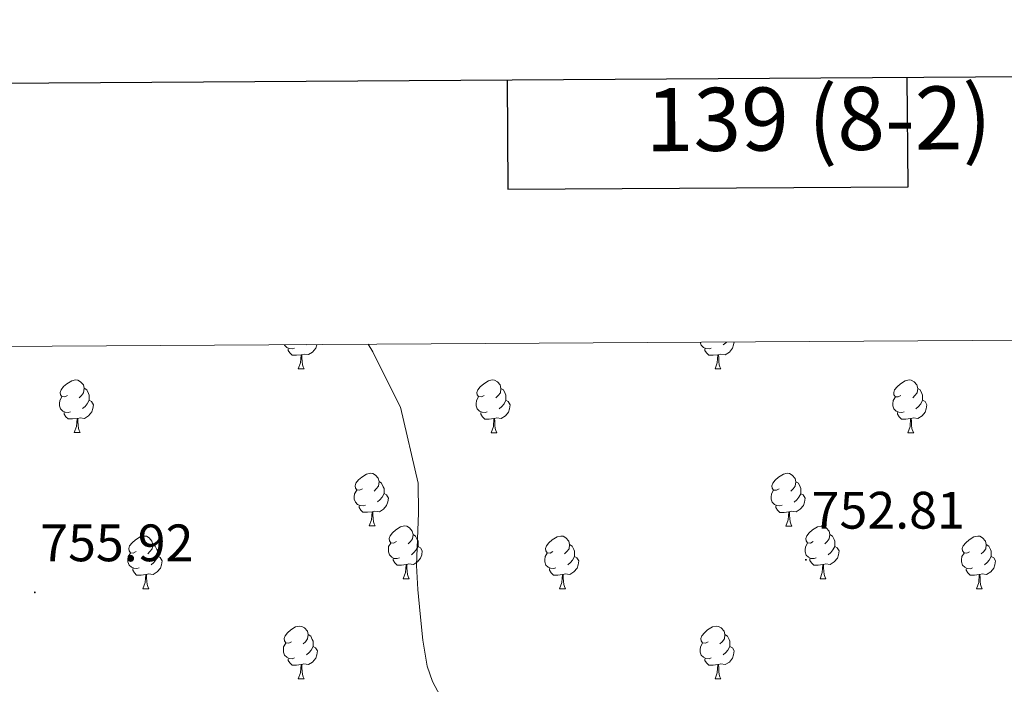
# Model space of a CAD drawing. Units: metres. Extents: x 541800 to 546274, y 4721225 to 4724223.
# Drawn here: x 544257 to 544445, y 4723884 to 4724010 of the extents above; entities that cross this region are included whole.
import ezdxf
from ezdxf.enums import TextEntityAlignment as Align

# ---------------------------------------------------------------- set-up
doc = ezdxf.new("R2010")
doc.units = ezdxf.units.M
doc.header["$MEASUREMENT"] = 0
for name, color, linetype, lineweight in [('Carátula', 7, 'Continuous', 5), ('Level 36', 19, 'Continuous', 40), ('Level 41', 19, 'Continuous', 0), ('Level 5', 36, 'Continuous', 0), ('Level 61', 19, 'Continuous', 0), ('Level 63', 7, 'Continuous', 0), ('Level 7', 1, 'Continuous', 0)]:
    doc.layers.add(name, color=color, linetype=linetype, lineweight=lineweight)
doc.styles.add('Arial', font='ARIAL.TTF', dxfattribs={"height": 0.2})

# ---------------------------------------------------------------- blocks, each defined once
blk = doc.blocks.new('5PATER')
at = {"layer": 'Carátula', "linetype": 'Continuous', "lineweight": 5}
h = blk.add_hatch(color=250, dxfattribs=at)
edge = h.paths.add_edge_path()
edge.add_ellipse((0, 0), major_axis=(-1.33, -1.34), ratio=0.999422, start_angle=0, end_angle=360)

msp = doc.modelspace()

# ---------------------------------------------------------------- linework, layer by layer
at = {"layer": 'Level 36', "color": 92, "linetype": 'Continuous', "lineweight": 0}
for points in [[(544309.82, 4723947.56), (544309.39, 4723947.4), (544308.8, 4723947.46), (544308.33, 4723947.68), (544307.9, 4723948.1), (544307.88, 4723948.17)], [(544311.08, 4723946.27), (544310.18, 4723946.18), (544309.34, 4723946.18), (544308.92, 4723946.62), (544308.6, 4723947.09), (544308.6, 4723947.4)], [(544314.06, 4723948.21), (544314.06, 4723948.16), (544313.84, 4723947.52), (544313.26, 4723946.78), (544312.46, 4723946.3), (544311.62, 4723946.4), (544311.18, 4723946.27)], [(544312.14, 4723948.2), (544312.1, 4723948.16)], [(544389.14, 4723947.56), (544388.72, 4723947.4), (544388.13, 4723947.46), (544387.66, 4723947.67), (544387.23, 4723948.1), (544387.02, 4723948.67)], [(544390.4, 4723946.27), (544389.51, 4723946.18), (544388.67, 4723946.18), (544388.24, 4723946.61), (544387.92, 4723947.09), (544387.92, 4723947.4)], [(544393.47, 4723948.71), (544393.38, 4723948.15), (544393.17, 4723947.51), (544392.59, 4723946.77), (544391.79, 4723946.29), (544390.94, 4723946.4), (544390.51, 4723946.27)], [(544392.02, 4723948.7), (544391.9, 4723948.57), (544391.42, 4723948.15)], [(544310.53, 4723943.58), (544310.96, 4723944.74), (544311.08, 4723946.27), (544311.18, 4723946.27), (544311.22, 4723945.68), (544311.26, 4723945), (544311.32, 4723944.38), (544311.44, 4723943.98), (544311.66, 4723943.58)], [(544389.86, 4723943.58), (544390.29, 4723944.74), (544390.4, 4723946.27), (544390.51, 4723946.27), (544390.55, 4723945.68), (544390.58, 4723945), (544390.65, 4723944.38), (544390.77, 4723943.98), (544390.98, 4723943.58)], [(544310.53, 4723943.58), (544311.66, 4723943.58)], [(544389.86, 4723943.58), (544390.98, 4723943.58)], [(544266.59, 4723938.51), (544266.06, 4723938.24), (544265.53, 4723938.3), (544265.27, 4723938.67), (544265.21, 4723939.09), (544265.37, 4723939.61), (544265.85, 4723940.21), (544266.49, 4723940.74), (544267.39, 4723941.32), (544268.13, 4723941.48), (544268.56, 4723941.43), (544269.09, 4723941.11), (544269.62, 4723940.53), (544269.78, 4723939.89), (544269.67, 4723939.04), (544269.24, 4723938.51), (544268.82, 4723938.08)], [(544345.92, 4723938.5), (544345.39, 4723938.24), (544344.86, 4723938.3), (544344.6, 4723938.66), (544344.54, 4723939.09), (544344.7, 4723939.61), (544345.18, 4723940.2), (544345.82, 4723940.74), (544346.72, 4723941.32), (544347.46, 4723941.48), (544347.89, 4723941.42), (544348.42, 4723941.11), (544348.95, 4723940.52), (544349.11, 4723939.88), (544349, 4723939.03), (544348.57, 4723938.5), (544348.15, 4723938.08)], [(544425.25, 4723938.5), (544424.72, 4723938.24), (544424.19, 4723938.29), (544423.92, 4723938.66), (544423.87, 4723939.09), (544424.03, 4723939.61), (544424.51, 4723940.2), (544425.14, 4723940.73), (544426.04, 4723941.32), (544426.79, 4723941.48), (544427.21, 4723941.42), (544427.74, 4723941.11), (544428.27, 4723940.52), (544428.43, 4723939.88), (544428.32, 4723939.03), (544427.9, 4723938.5), (544427.48, 4723938.08)], [(544269.78, 4723939.89), (544270.25, 4723939.57), (544270.57, 4723938.93), (544270.73, 4723938.61), (544270.73, 4723938.03), (544270.73, 4723937.61), (544270.36, 4723936.92), (544269.94, 4723936.44), (544269.46, 4723936.02)], [(544349.11, 4723939.88), (544349.58, 4723939.57), (544349.9, 4723938.93), (544350.06, 4723938.61), (544350.06, 4723938.03), (544350.06, 4723937.6), (544349.69, 4723936.91), (544349.27, 4723936.43), (544348.79, 4723936.01)], [(544428.43, 4723939.88), (544428.91, 4723939.57), (544429.22, 4723938.93), (544429.38, 4723938.61), (544429.38, 4723938.03), (544429.38, 4723937.6), (544429.01, 4723936.91), (544428.59, 4723936.43), (544428.11, 4723936.01)], [(544267.18, 4723935.43), (544266.75, 4723935.27), (544266.17, 4723935.33), (544265.69, 4723935.54), (544265.27, 4723935.96), (544265.05, 4723936.55), (544265.05, 4723936.97), (544265.11, 4723937.55), (544265.53, 4723938.24)], [(544270.73, 4723937.61), (544271.18, 4723937.36), (544271.53, 4723936.74), (544271.42, 4723936.02), (544271.21, 4723935.38), (544270.62, 4723934.64), (544269.83, 4723934.16), (544268.98, 4723934.26), (544268.55, 4723934.13)], [(544346.51, 4723935.42), (544346.08, 4723935.26), (544345.5, 4723935.32), (544345.02, 4723935.53), (544344.6, 4723935.96), (544344.38, 4723936.54), (544344.38, 4723936.96), (544344.44, 4723937.55), (544344.86, 4723938.24)], [(544425.83, 4723935.42), (544425.41, 4723935.26), (544424.82, 4723935.32), (544424.35, 4723935.53), (544423.92, 4723935.96), (544423.71, 4723936.54), (544423.71, 4723936.96), (544423.76, 4723937.55), (544424.19, 4723938.24)], [(544350.06, 4723937.6), (544350.51, 4723937.35), (544350.86, 4723936.74), (544350.75, 4723936.01), (544350.54, 4723935.37), (544349.95, 4723934.63), (544349.16, 4723934.15), (544348.31, 4723934.26), (544347.88, 4723934.13)], [(544429.38, 4723937.6), (544429.84, 4723937.35), (544430.18, 4723936.74), (544430.07, 4723936.01), (544429.86, 4723935.37), (544429.28, 4723934.63), (544428.48, 4723934.15), (544427.63, 4723934.26), (544427.2, 4723934.13)], [(544268.44, 4723934.13), (544267.55, 4723934.05), (544266.7, 4723934.05), (544266.28, 4723934.48), (544265.96, 4723934.95), (544265.96, 4723935.27)], [(544267.89, 4723931.45), (544268.33, 4723932.61), (544268.44, 4723934.13), (544268.55, 4723934.13), (544268.58, 4723933.55), (544268.62, 4723932.86), (544268.69, 4723932.25), (544268.8, 4723931.85), (544269.02, 4723931.45)], [(544347.77, 4723934.13), (544346.88, 4723934.04), (544346.03, 4723934.04), (544345.61, 4723934.47), (544345.29, 4723934.95), (544345.29, 4723935.26)], [(544347.22, 4723931.44), (544347.66, 4723932.6), (544347.77, 4723934.13), (544347.88, 4723934.13), (544347.91, 4723933.54), (544347.95, 4723932.86), (544348.02, 4723932.24), (544348.13, 4723931.84), (544348.35, 4723931.44)], [(544427.09, 4723934.13), (544426.2, 4723934.04), (544425.36, 4723934.04), (544424.93, 4723934.47), (544424.61, 4723934.95), (544424.61, 4723935.26)], [(544426.55, 4723931.44), (544426.98, 4723932.6), (544427.09, 4723934.13), (544427.2, 4723934.13), (544427.24, 4723933.54), (544427.27, 4723932.86), (544427.34, 4723932.24), (544427.46, 4723931.84), (544427.67, 4723931.44)], [(544267.89, 4723931.45), (544269.02, 4723931.45)], [(544347.22, 4723931.44), (544348.35, 4723931.44)], [(544426.55, 4723931.44), (544427.67, 4723931.44)], [(544322.73, 4723920.74), (544322.2, 4723920.47), (544321.67, 4723920.53), (544321.41, 4723920.9), (544321.35, 4723921.32), (544321.51, 4723921.84), (544321.99, 4723922.44), (544322.63, 4723922.97), (544323.53, 4723923.55), (544324.27, 4723923.71), (544324.7, 4723923.66), (544325.23, 4723923.34), (544325.76, 4723922.76), (544325.92, 4723922.12), (544325.81, 4723921.27), (544325.38, 4723920.74), (544324.96, 4723920.31)], [(544402.06, 4723920.73), (544401.53, 4723920.47), (544401, 4723920.52), (544400.74, 4723920.89), (544400.68, 4723921.32), (544400.84, 4723921.84), (544401.32, 4723922.43), (544401.96, 4723922.96), (544402.86, 4723923.55), (544403.6, 4723923.71), (544404.02, 4723923.65), (544404.56, 4723923.34), (544405.08, 4723922.75), (544405.24, 4723922.11), (544405.14, 4723921.26), (544404.71, 4723920.73), (544404.29, 4723920.31)], [(544325.92, 4723922.12), (544326.39, 4723921.8), (544326.71, 4723921.16), (544326.87, 4723920.84), (544326.87, 4723920.26), (544326.87, 4723919.84), (544326.5, 4723919.15), (544326.08, 4723918.67), (544325.6, 4723918.25)], [(544405.24, 4723922.11), (544405.72, 4723921.8), (544406.04, 4723921.16), (544406.2, 4723920.84), (544406.2, 4723920.26), (544406.2, 4723919.83), (544405.82, 4723919.14), (544405.4, 4723918.66), (544404.92, 4723918.24)], [(544323.32, 4723917.66), (544322.89, 4723917.5), (544322.31, 4723917.56), (544321.83, 4723917.77), (544321.41, 4723918.19), (544321.19, 4723918.78), (544321.19, 4723919.2), (544321.25, 4723919.78), (544321.67, 4723920.47)], [(544326.87, 4723919.84), (544327.32, 4723919.59), (544327.67, 4723918.97), (544327.56, 4723918.25), (544327.35, 4723917.61), (544326.76, 4723916.87), (544325.97, 4723916.39), (544325.12, 4723916.49), (544324.69, 4723916.36)], [(544402.64, 4723917.65), (544402.22, 4723917.49), (544401.64, 4723917.55), (544401.16, 4723917.76), (544400.74, 4723918.19), (544400.52, 4723918.77), (544400.52, 4723919.19), (544400.58, 4723919.78), (544401, 4723920.47)], [(544406.2, 4723919.83), (544406.65, 4723919.58), (544407, 4723918.97), (544406.88, 4723918.24), (544406.68, 4723917.6), (544406.09, 4723916.86), (544405.3, 4723916.38), (544404.44, 4723916.49), (544404.02, 4723916.36)], [(544324.58, 4723916.36), (544323.69, 4723916.28), (544322.84, 4723916.28), (544322.42, 4723916.71), (544322.1, 4723917.18), (544322.1, 4723917.5)], [(544403.9, 4723916.36), (544403.02, 4723916.27), (544402.17, 4723916.27), (544401.74, 4723916.7), (544401.42, 4723917.18), (544401.42, 4723917.49)], [(544324.03, 4723913.68), (544324.47, 4723914.84), (544324.58, 4723916.36), (544324.69, 4723916.36), (544324.72, 4723915.78), (544324.76, 4723915.09), (544324.83, 4723914.48), (544324.94, 4723914.08), (544325.16, 4723913.68)], [(544403.36, 4723913.67), (544403.8, 4723914.83), (544403.9, 4723916.36), (544404.02, 4723916.36), (544404.05, 4723915.77), (544404.08, 4723915.09), (544404.16, 4723914.47), (544404.27, 4723914.07), (544404.48, 4723913.67)], [(544324.03, 4723913.68), (544325.16, 4723913.68)], [(544329.21, 4723910.7), (544328.68, 4723910.44), (544328.15, 4723910.49), (544327.88, 4723910.86), (544327.83, 4723911.29), (544327.99, 4723911.81), (544328.47, 4723912.4), (544329.1, 4723912.93), (544330, 4723913.52), (544330.75, 4723913.68), (544331.17, 4723913.62), (544331.7, 4723913.31), (544332.23, 4723912.72), (544332.39, 4723912.08), (544332.28, 4723911.23), (544331.86, 4723910.7), (544331.44, 4723910.28)], [(544403.36, 4723913.67), (544404.48, 4723913.67)], [(544408.54, 4723910.7), (544408, 4723910.43), (544407.48, 4723910.49), (544407.21, 4723910.86), (544407.16, 4723911.28), (544407.32, 4723911.8), (544407.8, 4723912.4), (544408.43, 4723912.93), (544409.33, 4723913.51), (544410.08, 4723913.67), (544410.5, 4723913.62), (544411.03, 4723913.3), (544411.56, 4723912.72), (544411.72, 4723912.08), (544411.61, 4723911.23), (544411.18, 4723910.7), (544410.76, 4723910.27)], [(544279.65, 4723908.8), (544279.12, 4723908.53), (544278.59, 4723908.59), (544278.33, 4723908.96), (544278.27, 4723909.38), (544278.43, 4723909.9), (544278.91, 4723910.5), (544279.55, 4723911.03), (544280.45, 4723911.61), (544281.19, 4723911.77), (544281.62, 4723911.72), (544282.15, 4723911.4), (544282.68, 4723910.82), (544282.84, 4723910.18), (544282.73, 4723909.33), (544282.3, 4723908.8), (544281.88, 4723908.37)], [(544332.39, 4723912.08), (544332.87, 4723911.77), (544333.18, 4723911.13), (544333.34, 4723910.81), (544333.34, 4723910.23), (544333.34, 4723909.8), (544332.97, 4723909.11), (544332.55, 4723908.63), (544332.07, 4723908.21)], [(544358.98, 4723908.8), (544358.45, 4723908.53), (544357.92, 4723908.58), (544357.66, 4723908.96), (544357.6, 4723909.38), (544357.76, 4723909.9), (544358.24, 4723910.5), (544358.88, 4723911.02), (544359.78, 4723911.61), (544360.52, 4723911.77), (544360.94, 4723911.72), (544361.48, 4723911.4), (544362, 4723910.82), (544362.16, 4723910.18), (544362.06, 4723909.32), (544361.63, 4723908.8), (544361.21, 4723908.37)], [(544411.72, 4723912.08), (544412.2, 4723911.76), (544412.51, 4723911.12), (544412.67, 4723910.8), (544412.67, 4723910.22), (544412.67, 4723909.8), (544412.3, 4723909.11), (544411.88, 4723908.63), (544411.4, 4723908.21)], [(544438.31, 4723908.79), (544437.78, 4723908.53), (544437.25, 4723908.58), (544436.98, 4723908.95), (544436.93, 4723909.38), (544437.09, 4723909.9), (544437.57, 4723910.49), (544438.2, 4723911.02), (544439.1, 4723911.61), (544439.85, 4723911.77), (544440.27, 4723911.71), (544440.8, 4723911.4), (544441.33, 4723910.81), (544441.49, 4723910.17), (544441.38, 4723909.32), (544440.96, 4723908.79), (544440.54, 4723908.37)], [(544282.84, 4723910.18), (544283.31, 4723909.86), (544283.63, 4723909.22), (544283.79, 4723908.9), (544283.79, 4723908.32), (544283.79, 4723907.9), (544283.42, 4723907.21), (544283, 4723906.73), (544282.52, 4723906.31)], [(544329.79, 4723907.62), (544329.37, 4723907.46), (544328.78, 4723907.52), (544328.31, 4723907.73), (544327.88, 4723908.16), (544327.67, 4723908.74), (544327.67, 4723909.16), (544327.72, 4723909.75), (544328.15, 4723910.44)], [(544333.34, 4723909.8), (544333.8, 4723909.55), (544334.14, 4723908.94), (544334.03, 4723908.21), (544333.82, 4723907.57), (544333.24, 4723906.83), (544332.44, 4723906.35), (544331.59, 4723906.46), (544331.16, 4723906.33)], [(544362.16, 4723910.18), (544362.64, 4723909.86), (544362.96, 4723909.22), (544363.12, 4723908.9), (544363.12, 4723908.32), (544363.12, 4723907.9), (544362.74, 4723907.2), (544362.32, 4723906.72), (544361.84, 4723906.3)], [(544409.12, 4723907.62), (544408.7, 4723907.46), (544408.11, 4723907.52), (544407.64, 4723907.73), (544407.21, 4723908.15), (544407, 4723908.74), (544407, 4723909.16), (544407.05, 4723909.74), (544407.48, 4723910.43)], [(544412.67, 4723909.8), (544413.12, 4723909.55), (544413.47, 4723908.93), (544413.36, 4723908.21), (544413.15, 4723907.57), (544412.56, 4723906.83), (544411.77, 4723906.35), (544410.92, 4723906.45), (544410.49, 4723906.32)], [(544441.49, 4723910.17), (544441.97, 4723909.86), (544442.28, 4723909.22), (544442.44, 4723908.9), (544442.44, 4723908.32), (544442.44, 4723907.89), (544442.07, 4723907.2), (544441.65, 4723906.72), (544441.17, 4723906.3)], [(544280.24, 4723905.72), (544279.81, 4723905.56), (544279.23, 4723905.62), (544278.75, 4723905.83), (544278.33, 4723906.25), (544278.11, 4723906.84), (544278.11, 4723907.26), (544278.17, 4723907.84), (544278.59, 4723908.53)], [(544283.79, 4723907.9), (544284.24, 4723907.65), (544284.59, 4723907.03), (544284.48, 4723906.31), (544284.27, 4723905.67), (544283.68, 4723904.93), (544282.89, 4723904.45), (544282.04, 4723904.55), (544281.61, 4723904.42)], [(544359.56, 4723905.72), (544359.14, 4723905.56), (544358.56, 4723905.62), (544358.08, 4723905.82), (544357.66, 4723906.25), (544357.44, 4723906.84), (544357.44, 4723907.26), (544357.5, 4723907.84), (544357.92, 4723908.53)], [(544363.12, 4723907.9), (544363.57, 4723907.64), (544363.92, 4723907.03), (544363.8, 4723906.3), (544363.6, 4723905.66), (544363.01, 4723904.92), (544362.22, 4723904.44), (544361.36, 4723904.55), (544360.94, 4723904.42)], [(544438.89, 4723905.71), (544438.47, 4723905.55), (544437.88, 4723905.61), (544437.41, 4723905.82), (544436.98, 4723906.25), (544436.77, 4723906.83), (544436.77, 4723907.25), (544436.82, 4723907.84), (544437.25, 4723908.53)], [(544442.44, 4723907.89), (544442.9, 4723907.64), (544443.24, 4723907.03), (544443.13, 4723906.3), (544442.92, 4723905.66), (544442.34, 4723904.92), (544441.54, 4723904.44), (544440.69, 4723904.55), (544440.26, 4723904.42)], [(544331.05, 4723906.33), (544330.16, 4723906.24), (544329.32, 4723906.24), (544328.89, 4723906.67), (544328.57, 4723907.15), (544328.57, 4723907.46)], [(544330.51, 4723903.64), (544330.94, 4723904.8), (544331.05, 4723906.33), (544331.16, 4723906.33), (544331.2, 4723905.74), (544331.23, 4723905.06), (544331.3, 4723904.44), (544331.42, 4723904.04), (544331.63, 4723903.64)], [(544410.38, 4723906.32), (544409.49, 4723906.24), (544408.64, 4723906.24), (544408.22, 4723906.67), (544407.9, 4723907.14), (544407.9, 4723907.46)], [(544409.84, 4723903.64), (544410.27, 4723904.8), (544410.38, 4723906.32), (544410.49, 4723906.32), (544410.52, 4723905.74), (544410.56, 4723905.05), (544410.63, 4723904.44), (544410.74, 4723904.04), (544410.96, 4723903.64)], [(544281.5, 4723904.42), (544280.61, 4723904.34), (544279.76, 4723904.34), (544279.34, 4723904.77), (544279.02, 4723905.24), (544279.02, 4723905.56)], [(544280.95, 4723901.74), (544281.39, 4723902.9), (544281.5, 4723904.42), (544281.61, 4723904.42), (544281.64, 4723903.84), (544281.68, 4723903.15), (544281.75, 4723902.54), (544281.86, 4723902.14), (544282.08, 4723901.74)], [(544360.82, 4723904.42), (544359.94, 4723904.34), (544359.09, 4723904.34), (544358.66, 4723904.76), (544358.34, 4723905.24), (544358.34, 4723905.56)], [(544360.28, 4723901.74), (544360.72, 4723902.9), (544360.82, 4723904.42), (544360.94, 4723904.42), (544360.97, 4723903.84), (544361, 4723903.15), (544361.08, 4723902.54), (544361.19, 4723902.14), (544361.4, 4723901.74)], [(544440.15, 4723904.42), (544439.26, 4723904.33), (544438.42, 4723904.33), (544437.99, 4723904.76), (544437.67, 4723905.24), (544437.67, 4723905.55)], [(544439.61, 4723901.73), (544440.04, 4723902.89), (544440.15, 4723904.42), (544440.26, 4723904.42), (544440.3, 4723903.83), (544440.33, 4723903.15), (544440.4, 4723902.53), (544440.52, 4723902.13), (544440.73, 4723901.73)], [(544330.51, 4723903.64), (544331.63, 4723903.64)], [(544409.84, 4723903.64), (544410.96, 4723903.64)], [(544280.95, 4723901.74), (544282.08, 4723901.74)], [(544360.28, 4723901.74), (544361.4, 4723901.74)], [(544439.61, 4723901.73), (544440.73, 4723901.73)], [(544309.23, 4723891.65), (544308.7, 4723891.39), (544308.17, 4723891.44), (544307.9, 4723891.81), (544307.85, 4723892.24), (544308.01, 4723892.76), (544308.49, 4723893.35), (544309.12, 4723893.88), (544310.02, 4723894.47), (544310.77, 4723894.63), (544311.19, 4723894.57), (544311.72, 4723894.26), (544312.25, 4723893.67), (544312.41, 4723893.03), (544312.3, 4723892.18), (544311.88, 4723891.65), (544311.46, 4723891.23)], [(544388.56, 4723891.65), (544388.03, 4723891.39), (544387.5, 4723891.44), (544387.23, 4723891.81), (544387.18, 4723892.24), (544387.34, 4723892.76), (544387.82, 4723893.35), (544388.45, 4723893.88), (544389.35, 4723894.47), (544390.1, 4723894.63), (544390.52, 4723894.57), (544391.05, 4723894.26), (544391.58, 4723893.67), (544391.74, 4723893.03), (544391.63, 4723892.18), (544391.21, 4723891.65), (544390.79, 4723891.23)], [(544312.41, 4723893.03), (544312.89, 4723892.72), (544313.2, 4723892.08), (544313.36, 4723891.76), (544313.36, 4723891.18), (544313.36, 4723890.75), (544312.99, 4723890.06), (544312.57, 4723889.58), (544312.09, 4723889.16)], [(544391.74, 4723893.03), (544392.22, 4723892.72), (544392.53, 4723892.08), (544392.69, 4723891.76), (544392.69, 4723891.18), (544392.69, 4723890.75), (544392.32, 4723890.06), (544391.9, 4723889.58), (544391.42, 4723889.16)], [(544309.81, 4723888.57), (544309.39, 4723888.41), (544308.8, 4723888.47), (544308.33, 4723888.68), (544307.9, 4723889.11), (544307.69, 4723889.69), (544307.69, 4723890.11), (544307.74, 4723890.7), (544308.17, 4723891.39)], [(544313.36, 4723890.75), (544313.82, 4723890.5), (544314.16, 4723889.89), (544314.05, 4723889.16), (544313.84, 4723888.52), (544313.26, 4723887.78), (544312.46, 4723887.3), (544311.61, 4723887.41), (544311.18, 4723887.28)], [(544389.14, 4723888.57), (544388.72, 4723888.41), (544388.13, 4723888.47), (544387.66, 4723888.68), (544387.23, 4723889.11), (544387.02, 4723889.69), (544387.02, 4723890.11), (544387.07, 4723890.7), (544387.5, 4723891.39)], [(544392.69, 4723890.75), (544393.15, 4723890.5), (544393.49, 4723889.89), (544393.38, 4723889.16), (544393.17, 4723888.52), (544392.59, 4723887.78), (544391.79, 4723887.3), (544390.94, 4723887.41), (544390.51, 4723887.28)], [(544311.07, 4723887.28), (544310.18, 4723887.19), (544309.34, 4723887.19), (544308.91, 4723887.62), (544308.59, 4723888.1), (544308.59, 4723888.41)], [(544310.53, 4723884.59), (544310.96, 4723885.75), (544311.07, 4723887.28), (544311.18, 4723887.28), (544311.22, 4723886.69), (544311.25, 4723886.01), (544311.32, 4723885.39), (544311.44, 4723884.99), (544311.65, 4723884.59)], [(544390.4, 4723887.28), (544389.51, 4723887.19), (544388.67, 4723887.19), (544388.24, 4723887.62), (544387.92, 4723888.1), (544387.92, 4723888.41)], [(544389.86, 4723884.59), (544390.29, 4723885.75), (544390.4, 4723887.28), (544390.51, 4723887.28), (544390.55, 4723886.69), (544390.58, 4723886.01), (544390.65, 4723885.39), (544390.77, 4723884.99), (544390.98, 4723884.59)], [(544310.53, 4723884.59), (544311.65, 4723884.59)], [(544389.86, 4723884.59), (544390.98, 4723884.59)]]:
    msp.add_lwpolyline(points, dxfattribs=at)
at = {"layer": 'Level 5', "color": 36, "linetype": 'Continuous', "lineweight": 0}
msp.add_polyline3d([(544337.54, 4723881.33, 755), (544336.08, 4723884.06, 755), (544335.08, 4723886.98, 755), (544334.21, 4723891.95, 755), (544333.7, 4723896.95, 755), (544333.29, 4723901.56, 755), (544333.05, 4723906.17, 755), (544333.24, 4723911.17, 755), (544333.42, 4723916.17, 755), (544333.34, 4723921.81, 755), (544329.99, 4723936.31, 755), (544327.35, 4723941.57, 755), (544324.71, 4723946.82, 755), (544323.83, 4723948.27, 755)], dxfattribs=at)
at = {"layer": 'Level 61', "color": 19, "linetype": 'Continuous', "lineweight": 0}
msp.add_lwpolyline([(542693.85, 4721624.58), (542679.59, 4723937.82), (546094.21, 4723959.52), (546109.6, 4721646.28), (542693.85, 4721624.58)], close=True, dxfattribs=at)
at = {"layer": 'Level 63', "linetype": 'Continuous', "lineweight": 30}
for points in [[(542607.04, 4723987.47, -0.25), (542624.44, 4721572.52, -0.25), (546179.37, 4721598.12, -0.25), (546161.98, 4724010.06, -0.25), (542607.04, 4723987.47, -0.25)], [(544350.29, 4723998.55, -0.25), (544350.43, 4723977.77, -0.25), (544426.6, 4723978.25, -0.25), (544426.46, 4723999.03, -0.25)]]:
    msp.add_polyline3d(points, dxfattribs=at)

# ---------------------------------------------------------------- block references
at = {"layer": 'Level 7', "color": 19, "linetype": 'Continuous', "lineweight": 0, "xscale": 0.09999983015004542, "yscale": 0.09999983015004542}
for p in [(544407.15, 4723907.24, 752.81), (544260.38, 4723901.03, 755.92)]:
    msp.add_blockref('5PATER', p, dxfattribs=at)

# ---------------------------------------------------------------- texts
at = {"layer": 'Level 41', "color": 19, "linetype": 'Continuous', "lineweight": 0, "style": 'Arial'}
for s, p in [('752.81', (544408.25, 4723910.99, 752.81)), ('755.92', (544261.41, 4723904.78, 755.92))]:
    msp.add_text(s, height=7, dxfattribs=at).set_placement(p, align=Align.BOTTOM_LEFT)
at = {"layer": 'Level 63', "linetype": 'Continuous', "lineweight": 0, "style": 'Arial'}
msp.add_text('139 (8-2)', height=11.9999, rotation=0.36534, dxfattribs=at).set_placement((544409.572, 4723991.212), align=Align.MIDDLE_CENTER)

doc.saveas('drawing.dxf')
